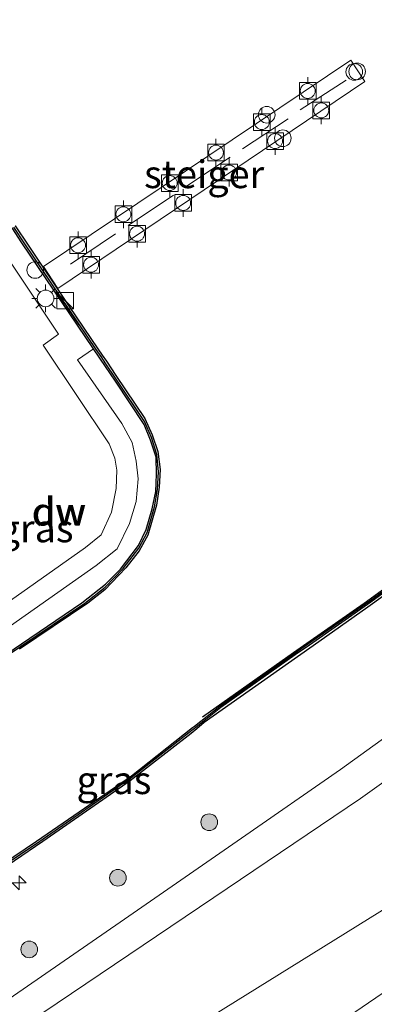
# Model space of a CAD drawing. Units: metres. Extents: x 239999 to 250004, y 472266 to 475000.
# Drawn here: x 243246 to 243278, y 473943 to 474032 of the extents above; entities that cross this region are included whole.
import ezdxf
from ezdxf.enums import TextEntityAlignment as Align

# ---------------------------------------------------------------- set-up
doc = ezdxf.new("R2010")
doc.units = ezdxf.units.M
doc.layers.get('0').update_dxf_attribs({"lineweight": 25})
for name, color, linetype, lineweight in [('B-ME-AL-OVERIG-S-B1', 7, 'Continuous', 18), ('B-ME-GC-DAMWAND-GV-B6', 10, 'Continuous', 25), ('B-ME-GC-DAMWAND-L-B1', 10, 'Continuous', 25), ('B-ME-GR-BOOM-S-B1', 93, 'Continuous', 18), ('B-ME-GW-KRUINLIJN-L-B1', 93, 'Continuous', 18), ('B-ME-GW-TEENLIJN-L-B1', 93, 'Continuous', 18), ('B-ME-IE-GRASLAND-GV-B6', 93, 'Continuous', 18), ('B-ME-IE-INRICHTINGSELEMENT-S-B1', 253, 'Continuous', 18), ('B-ME-IE-MEUBILAIR_WEGMEUBILAIR-LICHTMAST-S-B1', 8, 'Continuous', 18), ('B-ME-KW-LEUNING-L-B1', 8, 'Continuous', 18), ('B-ME-KW-LEUNING-L-B2', 8, 'Continuous', 18), ('B-ME-KW-REMMINGWERK-L-B1', 10, 'Continuous', 25), ('B-ME-KW-STEIGER-GV-B7', 213, 'Continuous', 18), ('B-ME-OB-WATERLIJN-L-B1', 133, 'OB-WATERLIJN', 18), ('B-ME-OG-WATER-GV-B6', 153, 'Continuous', 18), ('B-ME-VH-VERH_SOORT-BETON-OVERIG-GV-B6', 8, 'IE-TERREINAFSCHEIDING-NATUURLIJK-HOUTWAL', 18), ('B-ME-VH-VERH_SOORT-KLINKERS-GV-B6', 8, 'IE-TERREINAFSCHEIDING-NATUURLIJK-HOUTWAL', 18), ('B-ME-VV-BOLDER-S-B1', 213, 'Continuous', 18)]:
    doc.layers.add(name, color=color, linetype=linetype, lineweight=lineweight)
doc.styles.add('NLCS-ISO', font='NLCS-ISO.TTF')
doc.linetypes.add('IE-TERREINAFSCHEIDING-NATUURLIJK-HOUTWAL', pattern='A,7,-1.5,[67,NLCS.SHX,S=0.75,R=45,X=0,Y=0],-1.5,7,-1.5,[70,NLCS.SHX,S=0.75,R=0,X=0,Y=0],-1.5', length=20)
doc.linetypes.add('OB-WATERLIJN', pattern='A,10,[32,NLCS.SHX,S=2,R=0,X=0,Y=0],-12', length=22)

# ---------------------------------------------------------------- blocks, each defined once
blk = doc.blocks.new('dtb')
blk.add_circle((0, 0), 0.75)
blk = doc.blocks.new('bolder')
for p, q in [((-0.75, 0), (-1.25, 0)), ((-0.75, 0.75), (-0.75, -0.75)), ((0.75, 0.75), (-0.75, 0.75)), ((0.75, -0.75), (0.75, 0.75)), ((0.75, 0), (1.25, 0)), ((-0.75, -0.75), (0.75, -0.75))]:
    blk.add_line(p, q)
blk.add_circle((0, 0), 0.673)
blk = doc.blocks.new('kast')
blk.add_line((-0.75, -0.75), (0.75, 0.75))
blk.add_lwpolyline([(-0.75, 0.75), (0.75, 0.75), (0.75, -0.75), (-0.75, -0.75)], close=True)
blk = doc.blocks.new('boom')
blk.add_hatch(color=256).paths.add_polyline_path([(-0.75, 0, 1), (0.75, 0, 1)])
blk.add_circle((0, 0), 0.75)
blk = doc.blocks.new('hecto')
for p, q in [((0, 0.625), (-0.625, 0)), ((0, -0.625), (0, 0.625)), ((-0.625, 0), (0.625, 0)), ((0.625, 0), (0, -0.625))]:
    blk.add_line(p, q)
blk = doc.blocks.new('lantaarnpaal')
for p, q in [((0, 0.75), (0, 1.25)), ((-0.75, 0), (-1.25, 0)), ((-0.884, 0.884), (-0.53, 0.53)), ((0.53, 0.53), (0.884, 0.884)), ((0.75, 0), (1.25, 0)), ((-0.53, -0.53), (-0.884, -0.884)), ((0, -0.75), (0, -1.25)), ((0.53, -0.53), (0.884, -0.884))]:
    blk.add_line(p, q)
blk.add_circle((0, 0), 0.75)

msp = doc.modelspace()

# ---------------------------------------------------------------- linework, layer by layer
at = {"layer": 'B-ME-GC-DAMWAND-GV-B6'}
for points in [[(243238.183, 473970.252, 16.921), (243245.958, 473975.511, 16.922), (243251.418, 473979.181, 17.007), (243253.539, 473980.868, 16.94), (243254.902, 473982.239, 16.916), (243256.532, 473984.363, 16.943), (243257.227, 473985.791, 16.945), (243257.771, 473987.66, 16.938), (243258.09, 473989.22, 16.959), (243258.161, 473990.786, 16.933), (243258.106, 473992.325, 16.952), (243257.606, 473993.846, 16.931), (243257.047, 473995.288, 16.922), (243254.438, 473999.195, 16.909), (243253.549, 474000.49, 16.903), (243252.4722, 474002.0871, 16.9327), (243245.988, 474011.66, 16.96), (243245.1052, 474013.0072, 16.9536)], [(243245.3979, 474013.1992, 16.053), (243246.563, 474011.4482, 16.053), (243250.2666, 474005.9219, 16.053), (243252.842, 474002.097, 16.053), (243253.233, 474001.538, 16.053), (243253.622, 474000.991, 16.053), (243254.465, 473999.688, 16.053), (243257.094, 473995.803, 16.053), (243257.769, 473994.331, 16.053), (243258.284, 473992.838, 16.053), (243258.479, 473991.202, 16.053), (243258.406, 473989.617, 16.053), (243258.156, 473988.013, 16.053), (243257.376, 473985.296, 16.053), (243256.587, 473983.887, 16.053), (243255.386, 473982.362, 16.053), (243253.497, 473980.366, 16.053), (243251.945, 473979.151, 16.053), (243245.787, 473975.022, 16.053)], [(243282.1268, 473982.3167, 16.6603), (243277.2289, 473978.8073, 16.6651), (243272.2855, 473975.3081, 16.6577), (243270.8683, 473974.3239, 16.6736), (243262.4501, 473968.405, 16.6634), (243261.7858, 473967.8334, 16.4431), (243261.286, 473967.426, 16.422), (243255.76, 473963.156, 16.355), (243247.877, 473957.685, 16.342), (243242.731, 473954.174, 16.337), (243241.023, 473953.007, 16.331), (243240.9657, 473953.3448, 16.053), (243242.174, 473954.247, 16.053), (243247.327, 473957.694, 16.053), (243255.901, 473963.589, 16.053), (243261.41, 473967.944, 16.053), (243261.5907, 473968.0793, 16.053), (243263.8706, 473969.888, 16.053), (243270.5735, 473974.6209, 16.053), (243271.8632, 473975.5206, 16.053), (243277.4175, 473979.3838, 16.053), (243281.8503, 473982.5986, 16.053)]]:
    msp.add_polyline3d(points, dxfattribs=at)
at = {"layer": 'B-ME-GC-DAMWAND-L-B1'}
for points in [[(243334.6994, 474027.5384, 16.6108), (243332.5953, 474025.6, 16.6131), (243319.3455, 474013.4518, 16.5909), (243314.244, 474008.8093, 16.5909), (243310.1208, 474005.0843, 16.5909), (243305.8988, 474001.474, 16.5909), (243300.6168, 473996.9093, 16.5909), (243296.3086, 473993.4079, 16.5909), (243291.9971, 473989.9286, 16.5909), (243286.5493, 473985.8167, 16.5909), (243281.9424, 473982.4715, 16.5909), (243277.5084, 473979.2558, 16.5909), (243271.9529, 473975.3918, 16.5909), (243270.6637, 473974.4924, 16.5909), (243263.9647, 473969.7623, 16.5909), (243261.6883, 473967.9563, 16.4431), (243261.348, 473967.685, 16.422), (243255.8305, 473963.3725, 16.355), (243247.602, 473957.6895, 16.342), (243242.4525, 473954.2105, 16.337), (243241.0351, 473953.2048, 16.331)], [(243232.2773, 473966.2116, 16.7928), (243233.0312, 473966.7027, 16.844), (243237.44, 473969.5747, 16.9091), (243238.2541, 473970.1186, 16.921), (243245.8725, 473975.2665, 16.922), (243251.6815, 473979.166, 17.007), (243253.518, 473980.617, 16.94), (243255.144, 473982.3005, 16.916), (243256.5595, 473984.125, 16.943), (243257.3015, 473985.5435, 16.945), (243257.9635, 473987.8365, 16.938), (243258.248, 473989.4185, 16.959), (243258.32, 473990.994, 16.933), (243258.195, 473992.5815, 16.952), (243257.6875, 473994.0885, 16.931), (243257.0705, 473995.5455, 16.922), (243254.4515, 473999.4415, 16.909), (243253.5855, 474000.7405, 16.903), (243253.1428, 474001.3918, 16.9327), (243252.7115, 474002.03, 16.961), (243246.2755, 474011.5541, 16.96), (243245.2792, 474013.0615, 16.9536)]]:
    msp.add_polyline3d(points, dxfattribs=at)
at = {"layer": 'B-ME-GW-KRUINLIJN-L-B1'}
msp.add_polyline3d([(243280.294, 473952.566, 16.976), (243260.206, 473940.089, 16.923), (243237.697, 473925.29, 16.993), (243216.186, 473910.86, 17.011), (243213.813, 473909.268, 17.013), (243198.435, 473898.428, 16.895), (243166.81, 473876.447, 17.026), (243163.035, 473873.253, 16.924), (243161.212, 473870.947, 16.878), (243160.954, 473868.621, 16.743), (243161.294, 473867.065, 16.451), (243161.457, 473866.815, 16.513), (243164.177, 473863.677, 16.012), (243167.857, 473857.579, 15.967), (243168.48, 473854.591, 15.806), (243168.495, 473852.528, 15.683), (243168.143, 473849.415, 15.609), (243166.747, 473842.333, 15.617), (243166.479, 473838.518, 15.613), (243166.512, 473836.165, 15.646), (243166.964, 473833.785, 15.695), (243167.867, 473831.872, 15.724), (243169.942, 473829.313, 15.741), (243179.115, 473824.955, 15.433)], dxfattribs=at)
at = {"layer": 'B-ME-GW-TEENLIJN-L-B1'}
msp.add_polyline3d([(243352.6867, 474007.9017, 14.5823), (243338.998, 473994.49, 14.26), (243329.947, 473985.913, 14.097), (243323.895, 473980.253, 13.868), (243317.046, 473972.704, 13.464), (243308.728, 473966.09, 13.427), (243290.519, 473952.134, 13.439), (243267.106, 473936.171, 13.525), (243245.097, 473921.29, 13.599), (243218.677, 473903.057, 13.517), (243202.73, 473892.83, 13.605), (243189.661, 473884.54, 14.336), (243178.582, 473877.918, 14.311), (243171.372, 473872.413, 14.217), (243168.625, 473868.791, 14.254), (243168.704, 473866.825, 14.085), (243170.322, 473863.364, 13.411), (243172.502, 473860.405, 12.98), (243173.834, 473857.397, 12.919), (243174.156, 473855.811, 12.943), (243174.332, 473853.969, 12.656), (243173.301, 473848.302, 12.652), (243171.628, 473841.018, 12.923), (243171.43, 473834.917, 13.169)], dxfattribs=at)
at = {"layer": 'B-ME-IE-GRASLAND-GV-B6'}
for points in [[(243366.117, 474042.258, 17.152), (243349.645, 474026.889, 17.095), (243332.324, 474010.912, 17.14), (243317.963, 473997.923, 17.181), (243305.078, 473986.98, 17.226), (243293.66, 473977.791, 17.324), (243274.754, 473964.17, 17.356), (243265.82, 473957.985, 17.354), (243254.855, 473950.394, 17.352), (243232.655, 473935.104, 17.373), (243218.546, 473925.524, 17.351), (243211.709, 473920.882, 17.34), (243201.563, 473913.999, 17.325), (243188.744, 473905.302, 17.306), (243161.345, 473887.023, 17.289), (243150.437, 473879.337, 17.191), (243144.6, 473874.644, 17.269), (243139.755, 473869.192, 17.265), (243131.039, 473857.575, 17.051)], [(243132.374, 473852.371, 16.944), (243143.508, 473869.17, 17.289), (243146.356, 473872.531, 17.285), (243150.509, 473875.816, 17.33), (243176.602, 473893.482, 17.371), (243193.743, 473905.128, 17.363), (243208.15, 473915.132, 17.385), (243209.913, 473916.305, 17.387), (243221.463, 473923.992, 17.397), (243240.185, 473937.071, 17.401), (243263.319, 473952.619, 17.385), (243276.583, 473961.56, 17.36), (243289.517, 473970.775, 17.307), (243301.676, 473979.864, 17.221), (243313.013, 473989.041, 17.209), (243330.964, 474004.836, 17.193), (243348.283, 474020.899, 17.136), (243363.508, 474034.981, 17.152)], [(243368.752, 474028.461, 16.931), (243348.483, 474009.842, 16.874), (243329.979, 473992.283, 16.874), (243311.723, 473976.255, 16.85), (243294.87, 473963.348, 16.903), (243280.294, 473952.566, 16.976), (243260.206, 473940.089, 16.923), (243237.697, 473925.29, 16.993), (243216.186, 473910.86, 17.011), (243213.813, 473909.268, 17.013), (243198.435, 473898.428, 16.895), (243166.81, 473876.447, 17.026), (243163.035, 473873.253, 16.924), (243161.212, 473870.947, 16.878), (243140.361, 473844.132, 16.798), (243138.227, 473845.864, 16.85), (243132.511, 473851.333, 16.891)], [(243243.194, 474012.526, 16.947), (243249.3049, 474003.4198, 16.956), (243247.9049, 474002.414, 16.981), (243253.889, 473993.529, 16.944), (243254.3747, 473992.2425, 16.9957), (243254.5686, 473991.1519, 16.9957), (243254.5132, 473989.4961, 16.9957), (243254.0746, 473987.3544, 16.9957), (243253.157, 473985.323, 16.981), (243251.728, 473984.197, 17.047)], [(243186.621, 473874.828, 13.395), (243170.322, 473863.364, 13.411), (243168.704, 473866.825, 14.085), (243168.625, 473868.791, 14.254), (243171.372, 473872.413, 14.217), (243178.582, 473877.918, 14.311), (243189.661, 473884.54, 14.336), (243202.73, 473892.83, 13.605), (243218.677, 473903.057, 13.517), (243245.097, 473921.29, 13.599), (243267.106, 473936.171, 13.525), (243290.519, 473952.134, 13.439), (243308.728, 473966.09, 13.427), (243317.046, 473972.704, 13.464), (243323.895, 473980.253, 13.868), (243329.947, 473985.913, 14.097), (243338.998, 473994.49, 14.26), (243352.6867, 474007.9017, 14.5823)], [(243236.398, 473971.111, 16.973), (243252.7, 473982.574, 17.003), (243254.599, 473984.075, 16.936), (243255.7099, 473986.3339, 16.9957), (243256.3071, 473988.3273, 16.9957), (243256.485, 473990.3623, 16.9957), (243256.3214, 473991.9643, 16.9957), (243255.963, 473993.661, 16.915), (243255.019, 473995.35, 16.927), (243251.0036, 474001.094, 16.952), (243252.4722, 474002.0871, 16.9327), (243253.549, 474000.49, 16.903), (243254.438, 473999.195, 16.909), (243257.047, 473995.288, 16.922), (243257.606, 473993.846, 16.931), (243258.106, 473992.325, 16.952), (243258.161, 473990.786, 16.933), (243258.09, 473989.22, 16.959), (243257.771, 473987.66, 16.938), (243257.227, 473985.791, 16.945), (243256.532, 473984.363, 16.943), (243254.902, 473982.239, 16.916), (243253.539, 473980.868, 16.94), (243251.418, 473979.181, 17.007), (243245.958, 473975.511, 16.922), (243238.183, 473970.252, 16.921)], [(243251.728, 473984.197, 17.047), (243235.396, 473972.675, 16.934)], [(243132.509, 473879.202, 16.16), (243135.954, 473881.851, 16.16), (243141.466, 473885.489, 16.16), (243153.943, 473894.06, 16.16), (243161.947, 473899.018, 16.16), (243169.763, 473904.421, 16.16), (243178.154, 473910.129, 16.16), (243182.179, 473913.006, 16.16), (243215.184, 473935.074, 16.061), (243238.535, 473951.449, 16.061), (243239.526, 473950.31, 16.76), (243241.791, 473951.77, 16.756), (243241.023, 473953.007, 16.331), (243242.731, 473954.174, 16.337), (243247.877, 473957.685, 16.342), (243255.76, 473963.156, 16.355), (243261.286, 473967.426, 16.422), (243261.7858, 473967.8334, 16.4431), (243262.4501, 473968.405, 16.6634), (243270.8683, 473974.3239, 16.6736), (243272.2855, 473975.3081, 16.6577), (243277.2289, 473978.8073, 16.6651), (243282.1268, 473982.3167, 16.6603)], [(243179.115, 473824.955, 15.433), (243169.942, 473829.313, 15.741), (243167.867, 473831.872, 15.724), (243166.964, 473833.785, 15.695), (243166.512, 473836.165, 15.646), (243166.479, 473838.518, 15.613), (243166.747, 473842.333, 15.617), (243168.143, 473849.415, 15.609), (243168.495, 473852.528, 15.683), (243168.48, 473854.591, 15.806), (243167.857, 473857.579, 15.967), (243164.177, 473863.677, 16.012), (243161.457, 473866.815, 16.513), (243161.294, 473867.065, 16.451), (243160.954, 473868.621, 16.743), (243161.212, 473870.947, 16.878), (243163.035, 473873.253, 16.924), (243166.81, 473876.447, 17.026), (243198.435, 473898.428, 16.895), (243213.813, 473909.268, 17.013), (243216.186, 473910.86, 17.011), (243237.697, 473925.29, 16.993), (243260.206, 473940.089, 16.923), (243280.294, 473952.566, 16.976)], [(243290.519, 473952.134, 13.439), (243267.106, 473936.171, 13.525), (243245.097, 473921.29, 13.599), (243218.677, 473903.057, 13.517), (243202.73, 473892.83, 13.605), (243189.661, 473884.54, 14.336), (243178.582, 473877.918, 14.311), (243171.372, 473872.413, 14.217), (243168.625, 473868.791, 14.254), (243168.704, 473866.825, 14.085), (243170.322, 473863.364, 13.411), (243172.502, 473860.405, 12.98), (243173.834, 473857.397, 12.919), (243174.156, 473855.811, 12.943), (243174.332, 473853.969, 12.656), (243173.301, 473848.302, 12.652), (243171.628, 473841.018, 12.923), (243171.43, 473834.917, 13.169), (243171.863, 473833.165, 13.654), (243172.811, 473831.312, 13.728), (243173.876, 473830.126, 13.732), (243175.562, 473829.064, 13.732)]]:
    msp.add_polyline3d(points, dxfattribs=at)
at = {"layer": 'B-ME-KW-LEUNING-L-B1'}
msp.add_line((243251.1512, 474004.2654, 18.2097), (243249.0924, 474007.2746, 17.9947), dxfattribs=at)
at = {"layer": 'B-ME-KW-LEUNING-L-B2'}
for p, q in [((243271.1295, 474023.6523, 18.051), (243275.283, 474026.324, 18.051)), ((243265.9286, 474020.1159, 18.051), (243270.0353, 474022.8427, 18.051)), ((243260.779, 474016.6874, 18.051), (243264.8139, 474019.368, 18.051)), ((243255.6046, 474013.2258, 18.141), (243259.6861, 474015.9369, 18.051)), ((243250.3792, 474009.7161, 18.141), (243254.4572, 474012.4704, 18.141))]:
    msp.add_line(p, q, dxfattribs=at)
at = {"layer": 'B-ME-KW-REMMINGWERK-L-B1'}
msp.add_polyline3d([(243262.3183, 473968.9277, 16.3784), (243270.526, 473974.7058, 16.367), (243272.0248, 473975.7601, 16.3755), (243276.9066, 473979.1714, 16.3708), (243281.8553, 473982.7618, 16.3672), (243286.6574, 473986.262, 16.3787), (243291.4878, 473989.9026, 16.3728), (243296.1684, 473993.6333, 16.3806), (243300.8191, 473997.4844, 16.3689), (243305.4231, 474001.4168, 16.3645), (243310.0178, 474005.4301, 16.3625), (243314.4731, 474009.3862, 16.3616), (243318.8948, 474013.4389, 16.366), (243332.4232, 474025.7787, 16.3646), (243334.5191, 474027.7036, 16.3651)], dxfattribs=at)
at = {"layer": 'B-ME-KW-STEIGER-GV-B7'}
msp.add_polyline3d([(243276.9667, 474026.2043, 17.0867), (243249.2527, 474007.5303, 17.0377), (243247.9451, 474009.5042, 17.0137), (243275.6867, 474028.1323, 17.0827), (243276.9667, 474026.2043, 17.0867)], dxfattribs=at)
at = {"layer": 'B-ME-OB-WATERLIJN-L-B1'}
for points in [[(243245.787, 473975.022, 16.053), (243251.945, 473979.151, 16.053), (243253.497, 473980.366, 16.053), (243255.386, 473982.362, 16.053), (243256.587, 473983.887, 16.053), (243257.376, 473985.296, 16.053), (243258.156, 473988.013, 16.053), (243258.406, 473989.617, 16.053), (243258.479, 473991.202, 16.053), (243258.284, 473992.838, 16.053), (243257.769, 473994.331, 16.053), (243257.094, 473995.803, 16.053), (243254.465, 473999.688, 16.053), (243253.622, 474000.991, 16.053), (243253.233, 474001.538, 16.053), (243252.842, 474002.097, 16.053), (243250.2666, 474005.9219, 16.053), (243246.563, 474011.4482, 16.053), (243245.3979, 474013.1992, 16.053)], [(243281.8503, 473982.5986, 16.053), (243277.4175, 473979.3838, 16.053), (243271.8632, 473975.5206, 16.053), (243270.5735, 473974.6209, 16.053), (243263.8706, 473969.888, 16.053), (243261.5907, 473968.0793, 16.053), (243261.41, 473967.944, 16.053), (243255.901, 473963.589, 16.053), (243247.327, 473957.694, 16.053), (243242.174, 473954.247, 16.053)]]:
    msp.add_polyline3d(points, dxfattribs=at)
at = {"layer": 'B-ME-OG-WATER-GV-B6'}
for points in [[(243245.787, 473975.022, 16.053), (243251.945, 473979.151, 16.053), (243253.497, 473980.366, 16.053), (243255.386, 473982.362, 16.053), (243256.587, 473983.887, 16.053), (243257.376, 473985.296, 16.053), (243258.156, 473988.013, 16.053), (243258.406, 473989.617, 16.053), (243258.479, 473991.202, 16.053), (243258.284, 473992.838, 16.053), (243257.769, 473994.331, 16.053), (243257.094, 473995.803, 16.053), (243254.465, 473999.688, 16.053), (243253.622, 474000.991, 16.053), (243253.233, 474001.538, 16.053), (243252.842, 474002.097, 16.053), (243250.2666, 474005.9219, 16.053), (243246.563, 474011.4482, 16.053), (243245.3979, 474013.1992, 16.053)], [(243281.8503, 473982.5986, 16.053), (243277.4175, 473979.3838, 16.053), (243271.8632, 473975.5206, 16.053), (243270.5735, 473974.6209, 16.053), (243263.8706, 473969.888, 16.053), (243261.5907, 473968.0793, 16.053), (243261.41, 473967.944, 16.053), (243255.901, 473963.589, 16.053), (243247.327, 473957.694, 16.053), (243242.174, 473954.247, 16.053)]]:
    msp.add_polyline3d(points, dxfattribs=at)
at = {"layer": 'B-ME-VH-VERH_SOORT-BETON-OVERIG-GV-B6'}
for points in [[(243130.251, 473857.105, 17.118), (243131.039, 473857.575, 17.051), (243139.755, 473869.192, 17.265), (243144.6, 473874.644, 17.269), (243150.437, 473879.337, 17.191), (243161.345, 473887.023, 17.289), (243188.744, 473905.302, 17.306), (243201.563, 473913.999, 17.325), (243211.709, 473920.882, 17.34), (243218.546, 473925.524, 17.351), (243232.655, 473935.104, 17.373), (243254.855, 473950.394, 17.352), (243265.82, 473957.985, 17.354), (243274.754, 473964.17, 17.356), (243293.66, 473977.791, 17.324), (243305.078, 473986.98, 17.226), (243317.963, 473997.923, 17.181), (243332.324, 474010.912, 17.14), (243349.645, 474026.889, 17.095), (243366.117, 474042.258, 17.152)], [(243363.508, 474034.981, 17.152), (243348.283, 474020.899, 17.136), (243330.964, 474004.836, 17.193), (243313.013, 473989.041, 17.209), (243301.676, 473979.864, 17.221), (243289.517, 473970.775, 17.307), (243276.583, 473961.56, 17.36), (243263.319, 473952.619, 17.385), (243240.185, 473937.071, 17.401), (243221.463, 473923.992, 17.397), (243209.913, 473916.305, 17.387), (243208.15, 473915.132, 17.385), (243193.743, 473905.128, 17.363), (243176.602, 473893.482, 17.371), (243150.509, 473875.816, 17.33), (243146.356, 473872.531, 17.285), (243143.508, 473869.17, 17.289), (243132.374, 473852.371, 16.944)]]:
    msp.add_polyline3d(points, dxfattribs=at)
at = {"layer": 'B-ME-VH-VERH_SOORT-KLINKERS-GV-B6'}
for points in [[(243245.1052, 474013.0072, 16.9536), (243245.988, 474011.66, 16.96), (243252.4722, 474002.0871, 16.9327), (243251.0036, 474001.094, 16.952), (243255.019, 473995.35, 16.927), (243255.963, 473993.661, 16.915), (243256.3214, 473991.9643, 16.9957), (243256.485, 473990.3623, 16.9957), (243256.3071, 473988.3273, 16.9957), (243255.7099, 473986.3339, 16.9957), (243254.599, 473984.075, 16.936), (243252.7, 473982.574, 17.003), (243236.398, 473971.111, 16.973)], [(243235.396, 473972.675, 16.934), (243251.728, 473984.197, 17.047), (243253.157, 473985.323, 16.981), (243254.0746, 473987.3544, 16.9957), (243254.5132, 473989.4961, 16.9957), (243254.5686, 473991.1519, 16.9957), (243254.3747, 473992.2425, 16.9957), (243253.889, 473993.529, 16.944), (243247.9049, 474002.414, 16.981), (243249.3049, 474003.4198, 16.956), (243243.194, 474012.526, 16.947)]]:
    msp.add_polyline3d(points, dxfattribs=at)

# ---------------------------------------------------------------- block references
at = {"layer": 'B-ME-AL-OVERIG-S-B1', "rotation": 90}
for name, p in [('dtb', (243247.1981, 474009.2023, 17.0212)), ('hecto', (243245.753, 473953.949, 17.05))]:
    msp.add_blockref(name, p, dxfattribs=at)
at = {"layer": 'B-ME-GR-BOOM-S-B1', "rotation": 90}
for p in [(243262.9094, 473959.4146, 17.442), (243254.667, 473954.4022, 17.442), (243246.6574, 473947.9506, 17.298)]:
    msp.add_blockref('boom', p, dxfattribs=at)
at = {"layer": 'B-ME-IE-INRICHTINGSELEMENT-S-B1', "rotation": 90}
for name, p in [('dtb', (243276.0052, 474027.0669, 17.441)), ('dtb', (243276.2675, 474027.1054, 19.725)), ('dtb', (243268.1041, 474023.2029, 16.8537)), ('dtb', (243269.5582, 474021.0834, 16.8537)), ('kast', (243249.902, 474006.438, 17.275))]:
    msp.add_blockref(name, p, dxfattribs=at)
at = {"layer": 'B-ME-IE-MEUBILAIR_WEGMEUBILAIR-LICHTMAST-S-B1', "rotation": 90}
msp.add_blockref('lantaarnpaal', (243248.135, 474006.644, 16.976), dxfattribs=at)
at = {"layer": 'B-ME-VV-BOLDER-S-B1', "rotation": 90}
for p in [(243271.8039, 474025.3526, 17.183), (243273.0299, 474023.5906, 17.183), (243267.6604, 474022.5457, 17.183), (243268.861, 474020.829, 17.183), (243263.5217, 474019.7894, 17.183), (243264.7025, 474017.9919, 17.183), (243259.3427, 474017.0429, 17.183), (243260.5587, 474015.2506, 17.183), (243255.1589, 474014.2308, 17.183), (243256.4, 474012.4688, 17.183), (243251.0658, 474011.4391, 17.183), (243252.2464, 474009.6769, 17.183)]:
    msp.add_blockref('bolder', p, dxfattribs=at)

# ---------------------------------------------------------------- texts
at = {"layer": 'B-ME-GC-DAMWAND-GV-B6', "ltscale": 0.2, "style": 'NLCS-ISO'}
msp.add_text('dw', height=2.5, dxfattribs=at).set_placement((243249.3014, 473987.4204), align=Align.MIDDLE_CENTER)
at = {"layer": 'B-ME-GC-DAMWAND-L-B1', "ltscale": 0.2, "style": 'NLCS-ISO'}
msp.add_text('dw', height=2.5, dxfattribs=at).set_placement((243249.3789, 473987.4102), align=Align.MIDDLE_CENTER)
at = {"layer": 'B-ME-IE-GRASLAND-GV-B6', "ltscale": 0.2, "style": 'NLCS-ISO'}
for p in [(243247.2795, 473985.9024), (243254.3072, 473963.1989)]:
    msp.add_text('gras', height=2.5, dxfattribs=at).set_placement(p, align=Align.MIDDLE_CENTER)
at = {"layer": 'B-ME-KW-STEIGER-GV-B7', "ltscale": 0.2, "style": 'NLCS-ISO'}
msp.add_text('steiger', height=2.5, dxfattribs=at).set_placement((243262.4525, 474017.8358), align=Align.MIDDLE_CENTER)

doc.saveas('drawing.dxf')
